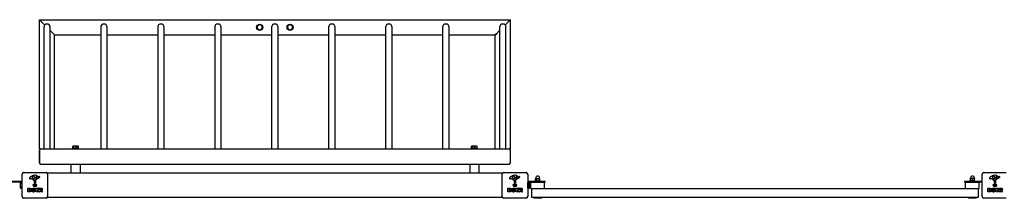
# Model space of a CAD drawing. Units: millimetres. Extents: x -12585 to 12579, y -7362 to 6865.
# Drawn here: x 4687 to 7928, y 6277 to 6865 of the extents above; entities that cross this region are included whole.
import ezdxf

# ---------------------------------------------------------------- set-up
doc = ezdxf.new("R2010")
doc.units = ezdxf.units.MM
doc.header["$LTSCALE"] = 80
doc.layers.add('SW_Toestellen', color=2, linetype='Continuous')

msp = doc.modelspace()

# ---------------------------------------------------------------- linework, layer by layer
at = {"layer": 'SW_Toestellen'}
for p, q in [((4752, 6865), (4756, 6861)), ((4752, 6440), (4752, 6865)), ((4756, 6861), (4752, 6865)), ((4752, 6865), (6302, 6865)), ((4769.5, 6847.5), (4756, 6861)), ((4756, 6861), (4769.5, 6847.5)), ((4766.3, 6840), (4766.3, 6440)), ((4787.6, 6440), (4787.6, 6840)), ((4953.8, 6840), (4953.8, 6440)), ((4975.1, 6440), (4975.1, 6840)), ((5141.3, 6840), (5141.3, 6440)), ((5162.6, 6440), (5162.6, 6840)), ((5328.8, 6840), (5328.8, 6440)), ((5350.1, 6440), (5350.1, 6840)), ((5516.3, 6840), (5516.3, 6440)), ((5537.6, 6440), (5537.6, 6840)), ((5703.8, 6840), (5703.8, 6440)), ((5725.1, 6440), (5725.1, 6840)), ((5891.3, 6840), (5891.3, 6440)), ((5912.6, 6440), (5912.6, 6840)), ((6078.8, 6840), (6078.8, 6440)), ((6100.1, 6440), (6100.1, 6840)), ((6266.3, 6840), (6266.3, 6440)), ((6298, 6861), (6284.5, 6847.5)), ((6284.5, 6847.5), (6298, 6861)), ((6287.6, 6440), (6287.6, 6840)), ((6298, 6861), (6302, 6865)), ((6302, 6865), (6298, 6861)), ((6302, 6440), (6302, 6865)), ((4798, 6819), (4787.6, 6829.3)), ((4787.6, 6829.3), (4798, 6819)), ((4798, 6819), (4802, 6815)), ((4802, 6815), (4798, 6819)), ((4802, 6440), (4802, 6815)), ((4802, 6815), (4953.8, 6815)), ((4975.1, 6815), (5141.3, 6815)), ((5162.6, 6815), (5328.8, 6815)), ((5350.1, 6815), (5516.3, 6815)), ((5537.6, 6815), (5703.8, 6815)), ((5725.1, 6815), (5891.3, 6815)), ((5912.6, 6815), (6078.8, 6815)), ((6100.1, 6815), (6252, 6815)), ((6252, 6815), (6256, 6819)), ((6256, 6819), (6252, 6815)), ((6252, 6440), (6252, 6815)), ((6266.3, 6829.3), (6256, 6819)), ((6256, 6819), (6266.3, 6829.3)), ((4756, 6440), (4752, 6440)), ((4752, 6436), (4752, 6394)), ((4752, 6394), (4752, 6436)), ((4756, 6440), (6298, 6440)), ((4860.7, 6442), (4880.7, 6442)), ((4860.7, 6440), (4860.7, 6442)), ((4861.4, 6442.6), (4861.4, 6447.6)), ((4863.5, 6442.6), (4861.4, 6442.6)), ((4862.2, 6448.4), (4862, 6448.3)), ((4862.5, 6448.4), (4862.2, 6448.4)), ((4868.2, 6448.4), (4862.5, 6448.4)), ((4863.4, 6442.6), (4863.4, 6442)), ((4863.5, 6442.6), (4863.5, 6447.6)), ((4872.9, 6442.6), (4863.5, 6442.6)), ((4876.5, 6448.4), (4868.2, 6448.4)), ((4872.9, 6442.6), (4872.9, 6447.6)), ((4880.1, 6442.6), (4872.9, 6442.6)), ((4879.2, 6448.4), (4876.5, 6448.4)), ((4878.1, 6442.6), (4878.1, 6442)), ((4879.2, 6448.4), (4879.5, 6448.3)), ((4880.1, 6442.6), (4880.1, 6447.6)), ((4880.7, 6440), (4880.7, 6442)), ((6173.2, 6442), (6193.2, 6442)), ((6173.2, 6440), (6173.2, 6442)), ((6173.9, 6442.6), (6173.9, 6447.6)), ((6176, 6442.6), (6173.9, 6442.6)), ((6174.7, 6448.4), (6174.5, 6448.3)), ((6175, 6448.4), (6174.7, 6448.4)), ((6180.7, 6448.4), (6175, 6448.4)), ((6175.9, 6442.6), (6175.9, 6442)), ((6176, 6442.6), (6176, 6447.6)), ((6185.4, 6442.6), (6176, 6442.6)), ((6189, 6448.4), (6180.7, 6448.4)), ((6185.4, 6442.6), (6185.4, 6447.6)), ((6192.6, 6442.6), (6185.4, 6442.6)), ((6191.7, 6448.4), (6189, 6448.4)), ((6190.6, 6442.6), (6190.6, 6442)), ((6191.7, 6448.4), (6192, 6448.3)), ((6192.6, 6442.6), (6192.6, 6447.6)), ((6193.2, 6440), (6193.2, 6442)), ((6302, 6440), (6298, 6440)), ((6302, 6394), (6302, 6436)), ((4756, 6390), (6298, 6390)), ((4855.7, 6390), (4855.7, 6360)), ((4885.7, 6390), (4885.7, 6360)), ((6168.2, 6390), (6168.2, 6360)), ((6198.2, 6390), (6198.2, 6360)), ((4695, 6283), (4695, 6357)), ((4700, 6362), (4774, 6362)), ((6276, 6360), (4778, 6360)), ((4779, 6357), (4779, 6283)), ((6275, 6283), (6275, 6357)), ((6280, 6362), (6354, 6362)), ((6359, 6357), (6359, 6283)), ((7855, 6283), (7855, 6357)), ((7860, 6362), (7934, 6362)), ((4641, 6334), (4695, 6334)), ((4695, 6330), (4641, 6330)), ((4688.6, 6328.5), (4689.4, 6329.8)), ((4688.6, 6328.5), (4688.6, 6327.4)), ((4688.6, 6327.4), (4688.6, 6320)), ((4688.6, 6320), (4688.6, 6312.6)), ((4694.4, 6329.8), (4689.4, 6329.8)), ((4694.4, 6324.9), (4689.4, 6324.9)), ((4694.4, 6329.8), (4694.4, 6324.9)), ((4694.4, 6327.3), (4695, 6327.3)), ((4694.4, 6324.9), (4694.4, 6315.1)), ((4724.9, 6341.8), (4722.4, 6341.4)), ((4728.4, 6345.2), (4728.4, 6346)), ((4730.2, 6347.6), (4733.6, 6349)), ((4734, 6340.3), (4732.4, 6341.2)), ((4735.7, 6329), (4735.7, 6335.8)), ((4736.3, 6343.9), (4736.2, 6342.3)), ((4736.4, 6345.3), (4736.4, 6344.1)), ((4738.1, 6327.7), (4736.8, 6327.9)), ((4739, 6336.9), (4739.1, 6328.6)), ((4750.9, 6344.3), (4739.8, 6338.3)), ((4740, 6343.1), (4740.1, 6346)), ((4744.2, 6344.9), (4740.8, 6342.7)), ((4746.8, 6348.9), (4748, 6347.4)), ((4748.5, 6347.3), (4749.4, 6347.8)), ((6304.9, 6341.8), (6302.4, 6341.4)), ((6308.4, 6345.2), (6308.4, 6346)), ((6310.2, 6347.6), (6313.6, 6349)), ((6314, 6340.3), (6312.4, 6341.2)), ((6315.7, 6329), (6315.7, 6335.8)), ((6316.3, 6343.9), (6316.2, 6342.3)), ((6316.4, 6345.3), (6316.4, 6344.1)), ((6318.1, 6327.7), (6316.8, 6327.9)), ((6319, 6336.9), (6319.1, 6328.6)), ((6330.9, 6344.3), (6319.8, 6338.3)), ((6320, 6343.1), (6320.1, 6346)), ((6324.2, 6344.9), (6320.8, 6342.7)), ((6326.8, 6348.9), (6328, 6347.4)), ((6328.5, 6347.3), (6329.4, 6347.8)), ((6359, 6334), (6413, 6334)), ((6413, 6330), (6359, 6330)), ((6359.6, 6327.3), (6359, 6327.3)), ((6359.6, 6329.8), (6364.6, 6329.8)), ((6359.6, 6324.9), (6359.6, 6329.8)), ((6359.6, 6324.9), (6364.6, 6324.9)), ((6359.6, 6315.1), (6359.6, 6324.9)), ((6365.4, 6328.5), (6364.6, 6329.8)), ((6365.4, 6327.4), (6365.4, 6328.5)), ((6365.4, 6320), (6365.4, 6327.4)), ((6365.4, 6312.6), (6365.4, 6320)), ((6414.5, 6329.5), (6369.5, 6329.5)), ((6369.5, 6309.5), (6369.5, 6329.5)), ((6384, 6335.2), (6400, 6335.2)), ((6384, 6334), (6384, 6335.2)), ((6384.5, 6335.8), (6384.5, 6341.2)), ((6385.5, 6341.7), (6384.9, 6341.4)), ((6385.5, 6335.2), (6384.9, 6335.6)), ((6386.8, 6341.7), (6385.5, 6341.7)), ((6385.8, 6341.7), (6385.8, 6344)), ((6392.8, 6341.7), (6386.8, 6341.7)), ((6389, 6335.8), (6389, 6341.2)), ((6398, 6341.7), (6392.8, 6341.7)), ((6396.5, 6335.8), (6396.5, 6341.2)), ((6398.5, 6341.7), (6398, 6341.7)), ((6398.3, 6341.7), (6398.3, 6344)), ((6398.5, 6341.7), (6399.1, 6341.4)), ((6398.5, 6335.2), (6399.1, 6335.6)), ((6399.5, 6335.8), (6399.5, 6341.2)), ((6400, 6334), (6400, 6335.2)), ((6413, 6334), (6417, 6334)), ((6417, 6330), (6413, 6330)), ((6414.5, 6310), (6414.5, 6329.5)), ((6417, 6330), (6417, 6334)), ((7797, 6334), (7797, 6330)), ((7797, 6334), (7801, 6334)), ((7801, 6330), (7797, 6330)), ((7845.5, 6329.8), (7800.5, 6329.8)), ((7800.5, 6310), (7800.5, 6329.8)), ((7801, 6334), (7855, 6334)), ((7855, 6330), (7801, 6330)), ((7815, 6335.5), (7831, 6335.5)), ((7815, 6334), (7815, 6335.5)), ((7816.4, 6342), (7816.4, 6342)), ((7816.4, 6336.1), (7816.4, 6341.5)), ((7816.4, 6335.5), (7816.4, 6335.5)), ((7819.7, 6342), (7816.4, 6342)), ((7816.7, 6342), (7816.7, 6344.3)), ((7819, 6329.8), (7819, 6330)), ((7826.2, 6342), (7819.7, 6342)), ((7822.9, 6336.1), (7822.9, 6341.5)), ((7829.4, 6342), (7826.2, 6342)), ((7827, 6329.8), (7827, 6330)), ((7829.2, 6342), (7829.2, 6344.3)), ((7829.4, 6342), (7829.4, 6342)), ((7829.4, 6336.1), (7829.4, 6341.5)), ((7829.4, 6342), (7829.4, 6342)), ((7829.5, 6336.1), (7829.5, 6341.5)), ((7829.4, 6335.5), (7829.4, 6335.5)), ((7831, 6334), (7831, 6335.5)), ((7845.5, 6309.8), (7845.5, 6329.8)), ((7884.9, 6341.8), (7882.4, 6341.4)), ((7888.4, 6345.2), (7888.4, 6346)), ((7890.2, 6347.6), (7893.6, 6349)), ((7894, 6340.3), (7892.4, 6341.2)), ((7895.7, 6329), (7895.7, 6335.8)), ((7896.3, 6343.9), (7896.2, 6342.3)), ((7896.4, 6345.3), (7896.4, 6344.1)), ((7898.1, 6327.7), (7896.8, 6327.9)), ((7899, 6336.9), (7899.1, 6328.6)), ((7910.9, 6344.3), (7899.8, 6338.3)), ((7900, 6343.1), (7900.1, 6346)), ((7904.2, 6344.9), (7900.8, 6342.7)), ((7906.8, 6348.9), (7908, 6347.4)), ((7908.5, 6347.3), (7909.4, 6347.8)), ((4688.6, 6312.6), (4688.6, 6311.5)), ((4688.6, 6311.5), (4689.4, 6310.2)), ((4694.4, 6315.1), (4689.4, 6315.1)), ((4694.4, 6310.2), (4689.4, 6310.2)), ((4694.4, 6315.1), (4694.4, 6310.2)), ((4694.4, 6312.7), (4695, 6312.7)), ((4713.7, 6298.6), (4713.7, 6310.5)), ((4713.9, 6310.7), (4720.3, 6310.7)), ((4719.6, 6298.4), (4713.9, 6298.4)), ((4717.9, 6306.3), (4717.9, 6307.6)), ((4717.9, 6301.5), (4717.9, 6303.1)), ((4718.1, 6307.8), (4718.7, 6307.8)), ((4718.7, 6306.1), (4718.1, 6306.1)), ((4718.1, 6303.3), (4718.9, 6303.3)), ((4719, 6301.3), (4718.1, 6301.3)), ((4740.8, 6298.6), (4740.8, 6310.5)), ((4741, 6310.7), (4748.9, 6310.7)), ((4749, 6298.4), (4741, 6298.4)), ((4745.2, 6307.3), (4745.2, 6306.4)), ((4745.2, 6302.8), (4745.2, 6301.8)), ((4748.9, 6307.5), (4745.4, 6307.5)), ((4745.4, 6306.2), (4748.5, 6306.2)), ((4748.5, 6303), (4745.4, 6303)), ((4745.4, 6301.6), (4749, 6301.6)), ((4748.7, 6306), (4748.7, 6303.2)), ((4749.1, 6310.5), (4749.1, 6307.7)), ((4749.2, 6301.4), (4749.2, 6298.6)), ((4750.4, 6298.6), (4750.4, 6310.5)), ((4750.6, 6310.7), (4756.8, 6310.7)), ((4754.5, 6298.4), (4750.6, 6298.4)), ((4754.7, 6305.5), (4754.7, 6307.2)), ((4754.7, 6301.7), (4754.7, 6298.6)), ((4754.9, 6307.4), (4755.6, 6307.4)), ((4755.7, 6305.3), (4754.9, 6305.3)), ((4756.8, 6298.5), (4755, 6301.8)), ((4761.4, 6298.4), (4757, 6298.4)), ((4758.9, 6303.3), (4761.6, 6298.7)), ((6293.7, 6298.6), (6293.7, 6310.5)), ((6293.9, 6310.7), (6300.3, 6310.7)), ((6299.6, 6298.4), (6293.9, 6298.4)), ((6297.9, 6306.3), (6297.9, 6307.6)), ((6297.9, 6301.5), (6297.9, 6303.1)), ((6298.1, 6307.8), (6298.7, 6307.8)), ((6298.7, 6306.1), (6298.1, 6306.1)), ((6298.1, 6303.3), (6298.9, 6303.3)), ((6299, 6301.3), (6298.1, 6301.3)), ((6320.8, 6298.6), (6320.8, 6310.5)), ((6321, 6310.7), (6328.9, 6310.7)), ((6329, 6298.4), (6321, 6298.4)), ((6325.2, 6307.3), (6325.2, 6306.4)), ((6325.2, 6302.8), (6325.2, 6301.8)), ((6328.9, 6307.5), (6325.4, 6307.5)), ((6325.4, 6306.2), (6328.5, 6306.2)), ((6328.5, 6303), (6325.4, 6303)), ((6325.4, 6301.6), (6329, 6301.6)), ((6328.7, 6306), (6328.7, 6303.2)), ((6329.1, 6310.5), (6329.1, 6307.7)), ((6329.2, 6301.4), (6329.2, 6298.6)), ((6330.4, 6298.6), (6330.4, 6310.5)), ((6330.6, 6310.7), (6336.8, 6310.7)), ((6334.5, 6298.4), (6330.6, 6298.4)), ((6334.7, 6305.5), (6334.7, 6307.2)), ((6334.7, 6301.7), (6334.7, 6298.6)), ((6334.9, 6307.4), (6335.6, 6307.4)), ((6335.7, 6305.3), (6334.9, 6305.3)), ((6336.8, 6298.5), (6335, 6301.8)), ((6341.4, 6298.4), (6337, 6298.4)), ((6338.9, 6303.3), (6341.6, 6298.7)), ((6359.6, 6312.7), (6359, 6312.7)), ((6359.6, 6315.1), (6364.6, 6315.1)), ((6359.6, 6310.2), (6359.6, 6315.1)), ((6359.6, 6310.2), (6364.6, 6310.2)), ((6365.4, 6311.5), (6364.6, 6310.2)), ((6365.4, 6311.5), (6365.4, 6312.6)), ((6369.5, 6309.5), (6372.4, 6309.5)), ((6372.4, 6280), (6372.4, 6310)), ((6372.4, 6310), (7841.6, 6310)), ((7841.6, 6310), (7841.6, 6280)), ((7841.6, 6309.8), (7845.5, 6309.8)), ((7873.7, 6298.6), (7873.7, 6310.5)), ((7873.9, 6310.7), (7880.3, 6310.7)), ((7879.6, 6298.4), (7873.9, 6298.4)), ((7877.9, 6306.3), (7877.9, 6307.6)), ((7877.9, 6301.5), (7877.9, 6303.1)), ((7878.1, 6307.8), (7878.7, 6307.8)), ((7878.7, 6306.1), (7878.1, 6306.1)), ((7878.1, 6303.3), (7878.9, 6303.3)), ((7879, 6301.3), (7878.1, 6301.3)), ((7900.8, 6298.6), (7900.8, 6310.5)), ((7901, 6310.7), (7908.9, 6310.7)), ((7909, 6298.4), (7901, 6298.4)), ((7905.2, 6307.3), (7905.2, 6306.4)), ((7905.2, 6302.8), (7905.2, 6301.8)), ((7908.9, 6307.5), (7905.4, 6307.5)), ((7905.4, 6306.2), (7908.5, 6306.2)), ((7908.5, 6303), (7905.4, 6303)), ((7905.4, 6301.6), (7909, 6301.6)), ((7908.7, 6306), (7908.7, 6303.2)), ((7909.1, 6310.5), (7909.1, 6307.7)), ((7909.2, 6301.4), (7909.2, 6298.6)), ((7910.4, 6298.6), (7910.4, 6310.5)), ((7910.6, 6310.7), (7916.8, 6310.7)), ((7914.5, 6298.4), (7910.6, 6298.4)), ((7914.7, 6305.5), (7914.7, 6307.2)), ((7914.7, 6301.7), (7914.7, 6298.6)), ((7914.9, 6307.4), (7915.6, 6307.4)), ((7915.7, 6305.3), (7914.9, 6305.3)), ((7916.8, 6298.5), (7915, 6301.8)), ((7921.4, 6298.4), (7917, 6298.4)), ((7918.9, 6303.3), (7921.6, 6298.7)), ((4774, 6278), (4700, 6278)), ((6276, 6280), (4778, 6280)), ((6354, 6278), (6280, 6278)), ((7841.6, 6280), (6372.4, 6280)), ((6380, 6277.3), (6380, 6280)), ((6404, 6277.3), (6380, 6277.3)), ((6404, 6280), (6404, 6277.3)), ((7811, 6277.6), (7811, 6280)), ((7835, 6277.6), (7811, 6277.6)), ((7835, 6280), (7835, 6277.6)), ((7934, 6278), (7860, 6278))]:
    msp.add_line(p, q, dxfattribs=at)
for centre, radius in [((5477, 6840), 10), ((5577, 6840), 10), ((4737, 6320), 5.5), ((4737, 6320), 4.75), ((6317, 6320), 5.5), ((6317, 6320), 4.75), ((7897, 6320), 5.5), ((7897, 6320), 4.75)]:
    msp.add_circle(centre, radius, dxfattribs=at)
for centre, radius, start, end in [((4777, 6840), 10.7, 0, 180), ((4964.5, 6840), 10.7, 0, 180), ((5152, 6840), 10.7, 0, 180), ((5339.5, 6840), 10.7, 0, 180), ((5477, 6840), 8.5, 172.2659, 232.2659), ((5477, 6840), 8.5, 112.2659, 172.2659), ((5477, 6840), 8.5, 52.2659, 112.2659), ((5477, 6840), 8.5, 292.2659, 352.2659), ((5477, 6840), 8.5, 352.2659, 52.2659), ((5527, 6840), 10.7, 0, 180), ((5577, 6840), 8.5, 131.282, 191.282), ((5577, 6840), 8.5, 191.282, 251.282), ((5577, 6840), 8.5, 71.282, 131.282), ((5577, 6840), 8.5, 11.282, 71.282), ((5577, 6840), 8.5, 311.282, 11.282), ((5714.5, 6840), 10.7, 0, 180), ((5902, 6840), 10.7, 0, 180), ((6089.5, 6840), 10.7, 0, 180), ((6277, 6840), 10.7, 0, 180), ((5477, 6840), 8.5, 232.2659, 292.2659), ((5577, 6840), 8.5, 251.282, 311.282), ((4756, 6436), 4, 90, 180), ((4756, 6436), 4, 90, 180), ((6298, 6436), 4, 0, 90), ((4756, 6394), 4, 180, 270), ((4756, 6394), 4, 180, 270), ((6298, 6394), 4, 270, 0), ((4700, 6357), 5, 90, 180), ((4743.6, 6318.3), 35.8, 108.8323, 131.023), ((4737.9, 6334.8), 18.3, 92.1302, 108.8323), ((4737.7, 6341.4), 11.7, 39.3689, 92.1302), ((4774, 6357), 5, 0, 90), ((6280, 6357), 5, 90, 180), ((6323.6, 6318.3), 35.8, 108.8323, 131.023), ((6317.9, 6334.8), 18.3, 92.1302, 108.8323), ((6317.7, 6341.4), 11.7, 39.3689, 92.1302), ((6354, 6357), 5, 0, 90), ((7860, 6357), 5, 90, 180), ((7903.6, 6318.3), 35.8, 108.8323, 131.023), ((7897.9, 6334.8), 18.3, 92.1302, 108.8323), ((7897.7, 6341.4), 11.7, 39.3689, 92.1302), ((4721.9, 6343.2), 2.8, 131.023, 176.8903), ((4720.9, 6343.3), 1.76, 176.8903, 248.9789), ((4721.8, 6345.6), 4.23, 248.9789, 278.9192), ((4725.5, 6337.8), 4.09, 59.4322, 98.9192), ((4717.9, 6324.8), 19.1, 48.8223, 59.4322), ((4730.1, 6345.5), 1.75, 127.5187, 159.0675), ((4728.8, 6346), 0.391, 159.0675, 180), ((4729.9, 6345.2), 1.47, 180, 217.8686), ((4738.1, 6351.6), 11.9, 217.8686, 241.2927), ((4732.3, 6342.5), 5.5, 112.6753, 127.5187), ((4741.4, 6351.7), 16.6, 228.8223, 248.834), ((4734.7, 6346.6), 2.67, 88.8881, 112.6753), ((4734.4, 6341), 0.805, 241.2927, 268.1545), ((4734.4, 6341.9), 1.69, 268.1545, 331.6277), ((4734.7, 6348.2), 1.04, 22.3905, 88.8881), ((4735.9, 6320.6), 0.712, 115.9507, 184.0493), ((4727, 6320), 8.2, 355.9507, 4.0493), ((4735.3, 6335.8), 0.452, 0, 68.834), ((4732, 6328.6), 8.2, 295.9507, 304.0493), ((4727.1, 6345.1), 9.24, 1.6935, 22.3905), ((4736.9, 6329), 1.2, 180, 262.5394), ((4733.2, 6342.5), 3.04, 331.6277, 355.9397), ((4733.3, 6344.1), 3.01, 355.9397, 0), ((4737, 6321.3), 0.712, 55.9507, 124.0493), ((4742, 6328.6), 8.2, 235.9507, 244.0493), ((4738.2, 6328.6), 0.903, 262.5394, 0.391), ((4738.1, 6320.6), 0.712, 355.9507, 64.0493), ((4747, 6320), 8.2, 175.9507, 184.0493), ((4740.5, 6336.9), 1.51, 118.7438, 180.391), ((4740.5, 6343.1), 0.47, 178.2808, 302.4938), ((4743.1, 6345.9), 2.94, 128.9493, 178.2808), ((4742, 6347.2), 1.25, 56.4075, 128.9493), ((4739.9, 6344.1), 5.03, 22.4006, 56.4075), ((4743.8, 6345.6), 0.856, 302.4938, 22.4006), ((4748.3, 6347.6), 0.391, 219.3689, 298.7438), ((4755, 6337.6), 11.6, 110.2655, 118.7438), ((4748.8, 6348.1), 4.33, 298.7438, 337.3888), ((4752, 6345.9), 2.81, 96.8811, 110.2655), ((4751.8, 6347.4), 1.21, 72.7179, 96.8811), ((4751.8, 6347.4), 1.27, 342.1674, 72.7179), ((4746.5, 6349.1), 6.85, 337.3888, 342.1674), ((6301.9, 6343.2), 2.8, 131.023, 176.8903), ((6300.9, 6343.3), 1.76, 176.8903, 248.9789), ((6301.8, 6345.6), 4.23, 248.9789, 278.9192), ((6305.5, 6337.8), 4.09, 59.4322, 98.9192), ((6297.9, 6324.8), 19.1, 48.8223, 59.4322), ((6310.1, 6345.5), 1.75, 127.5187, 159.0675), ((6308.8, 6346), 0.391, 159.0675, 180), ((6309.9, 6345.2), 1.47, 180, 217.8686), ((6318.1, 6351.6), 11.9, 217.8686, 241.2927), ((6312.3, 6342.5), 5.5, 112.6753, 127.5187), ((6321.4, 6351.7), 16.6, 228.8223, 248.834), ((6314.7, 6346.6), 2.67, 88.8881, 112.6753), ((6314.4, 6341), 0.805, 241.2927, 268.1545), ((6314.4, 6341.9), 1.69, 268.1545, 331.6277), ((6314.7, 6348.2), 1.04, 22.3905, 88.8881), ((6315.9, 6320.6), 0.712, 115.9507, 184.0493), ((6307, 6320), 8.2, 355.9507, 4.0493), ((6315.3, 6335.8), 0.452, 0, 68.834), ((6312, 6328.6), 8.2, 295.9507, 304.0493), ((6307.1, 6345.1), 9.24, 1.6935, 22.3905), ((6316.9, 6329), 1.2, 180, 262.5394), ((6313.2, 6342.5), 3.04, 331.6277, 355.9397), ((6313.3, 6344.1), 3.01, 355.9397, 0), ((6317, 6321.3), 0.712, 55.9507, 124.0493), ((6322, 6328.6), 8.2, 235.9507, 244.0493), ((6318.2, 6328.6), 0.903, 262.5394, 0.391), ((6318.1, 6320.6), 0.712, 355.9507, 64.0493), ((6327, 6320), 8.2, 175.9507, 184.0493), ((6320.5, 6336.9), 1.51, 118.7438, 180.391), ((6320.5, 6343.1), 0.47, 178.2808, 302.4938), ((6323.1, 6345.9), 2.94, 128.9493, 178.2808), ((6322, 6347.2), 1.25, 56.4075, 128.9493), ((6319.9, 6344.1), 5.03, 22.4006, 56.4075), ((6323.8, 6345.6), 0.856, 302.4938, 22.4006), ((6328.3, 6347.6), 0.391, 219.3689, 298.7438), ((6335, 6337.6), 11.6, 110.2655, 118.7438), ((6328.8, 6348.1), 4.33, 298.7438, 337.3888), ((6332, 6345.9), 2.81, 96.8811, 110.2655), ((6331.8, 6347.4), 1.21, 72.7179, 96.8811), ((6331.8, 6347.4), 1.27, 342.1674, 72.7179), ((6326.5, 6349.1), 6.85, 337.3888, 342.1674), ((6392, 6344), 6.25, 0, 180), ((7823, 6344.3), 6.25, 0, 180), ((7881.9, 6343.2), 2.8, 131.023, 176.8903), ((7880.9, 6343.3), 1.76, 176.8903, 248.9789), ((7881.8, 6345.6), 4.23, 248.9789, 278.9192), ((7885.5, 6337.8), 4.09, 59.4322, 98.9192), ((7877.9, 6324.8), 19.1, 48.8223, 59.4322), ((7890.1, 6345.5), 1.75, 127.5187, 159.0675), ((7888.8, 6346), 0.391, 159.0675, 180), ((7889.9, 6345.2), 1.47, 180, 217.8686), ((7898.1, 6351.6), 11.9, 217.8686, 241.2927), ((7892.3, 6342.5), 5.5, 112.6753, 127.5187), ((7901.4, 6351.7), 16.6, 228.8223, 248.834), ((7894.7, 6346.6), 2.67, 88.8881, 112.6753), ((7894.4, 6341), 0.805, 241.2927, 268.1545), ((7894.4, 6341.9), 1.69, 268.1545, 331.6277), ((7894.7, 6348.2), 1.04, 22.3905, 88.8881), ((7895.9, 6320.6), 0.712, 115.9507, 184.0493), ((7887, 6320), 8.2, 355.9507, 4.0493), ((7895.3, 6335.8), 0.452, 0, 68.834), ((7892, 6328.6), 8.2, 295.9507, 304.0493), ((7887.1, 6345.1), 9.24, 1.6935, 22.3905), ((7896.9, 6329), 1.2, 180, 262.5394), ((7893.2, 6342.5), 3.04, 331.6277, 355.9397), ((7893.3, 6344.1), 3.01, 355.9397, 0), ((7897, 6321.3), 0.712, 55.9507, 124.0493), ((7902, 6328.6), 8.2, 235.9507, 244.0493), ((7898.2, 6328.6), 0.903, 262.5394, 0.391), ((7898.1, 6320.6), 0.712, 355.9507, 64.0493), ((7907, 6320), 8.2, 175.9507, 184.0493), ((7900.5, 6336.9), 1.51, 118.7438, 180.391), ((7900.5, 6343.1), 0.47, 178.2808, 302.4938), ((7903.1, 6345.9), 2.94, 128.9493, 178.2808), ((7902, 6347.2), 1.25, 56.4075, 128.9493), ((7899.9, 6344.1), 5.03, 22.4006, 56.4075), ((7903.8, 6345.6), 0.856, 302.4938, 22.4006), ((7908.3, 6347.6), 0.391, 219.3689, 298.7438), ((7915, 6337.6), 11.6, 110.2655, 118.7438), ((7908.8, 6348.1), 4.33, 298.7438, 337.3888), ((7912, 6345.9), 2.81, 96.8811, 110.2655), ((7911.8, 6347.4), 1.21, 72.7179, 96.8811), ((7911.8, 6347.4), 1.27, 342.1674, 72.7179), ((7906.5, 6349.1), 6.85, 337.3888, 342.1674), ((4713.9, 6310.5), 0.2, 90, 180), ((4713.9, 6298.6), 0.2, 180, 270), ((4718.1, 6307.6), 0.2, 90, 180), ((4718.1, 6306.3), 0.2, 180, 270), ((4718.1, 6303.1), 0.2, 90, 180), ((4718.1, 6301.5), 0.2, 180, 270), ((4735.9, 6319.4), 0.712, 175.9507, 244.0493), ((4732, 6311.4), 8.2, 55.9507, 64.0493), ((4737, 6318.7), 0.712, 235.9507, 304.0493), ((4742, 6311.4), 8.2, 115.9507, 124.0493), ((4738.1, 6319.4), 0.712, 295.9507, 4.0493), ((4741, 6310.5), 0.2, 90, 180), ((4741, 6298.6), 0.2, 180, 270), ((4745.4, 6307.3), 0.2, 90, 180), ((4745.4, 6306.4), 0.2, 180, 270), ((4745.4, 6302.8), 0.2, 90, 180), ((4745.4, 6301.8), 0.2, 180, 270), ((4748.5, 6306), 0.2, 0, 90), ((4748.5, 6303.2), 0.2, 270, 0), ((4748.9, 6310.5), 0.2, 0, 90), ((4748.9, 6307.7), 0.2, 270, 0), ((4749, 6301.4), 0.2, 0, 90), ((4749, 6298.6), 0.2, 270, 0), ((4750.6, 6310.5), 0.2, 90, 180), ((4750.6, 6298.6), 0.2, 180, 270), ((4754.5, 6298.6), 0.2, 270, 0), ((4754.9, 6307.2), 0.2, 90, 180), ((4754.9, 6305.5), 0.2, 180, 270), ((4754.9, 6301.7), 0.2, 28.4065, 180), ((4757, 6298.6), 0.2, 208.4065, 270), ((4761.4, 6298.6), 0.2, 270, 31.1549), ((6293.9, 6310.5), 0.2, 90, 180), ((6293.9, 6298.6), 0.2, 180, 270), ((6298.1, 6307.6), 0.2, 90, 180), ((6298.1, 6306.3), 0.2, 180, 270), ((6298.1, 6303.1), 0.2, 90, 180), ((6298.1, 6301.5), 0.2, 180, 270), ((6315.9, 6319.4), 0.712, 175.9507, 244.0493), ((6312, 6311.4), 8.2, 55.9507, 64.0493), ((6317, 6318.7), 0.712, 235.9507, 304.0493), ((6322, 6311.4), 8.2, 115.9507, 124.0493), ((6318.1, 6319.4), 0.712, 295.9507, 4.0493), ((6321, 6310.5), 0.2, 90, 180), ((6321, 6298.6), 0.2, 180, 270), ((6325.4, 6307.3), 0.2, 90, 180), ((6325.4, 6306.4), 0.2, 180, 270), ((6325.4, 6302.8), 0.2, 90, 180), ((6325.4, 6301.8), 0.2, 180, 270), ((6328.5, 6306), 0.2, 0, 90), ((6328.5, 6303.2), 0.2, 270, 0), ((6328.9, 6310.5), 0.2, 0, 90), ((6328.9, 6307.7), 0.2, 270, 0), ((6329, 6301.4), 0.2, 0, 90), ((6329, 6298.6), 0.2, 270, 0), ((6330.6, 6310.5), 0.2, 90, 180), ((6330.6, 6298.6), 0.2, 180, 270), ((6334.5, 6298.6), 0.2, 270, 0), ((6334.9, 6307.2), 0.2, 90, 180), ((6334.9, 6305.5), 0.2, 180, 270), ((6334.9, 6301.7), 0.2, 28.4065, 180), ((6337, 6298.6), 0.2, 208.4065, 270), ((6341.4, 6298.6), 0.2, 270, 31.1549), ((7873.9, 6310.5), 0.2, 90, 180), ((7873.9, 6298.6), 0.2, 180, 270), ((7878.1, 6307.6), 0.2, 90, 180), ((7878.1, 6306.3), 0.2, 180, 270), ((7878.1, 6303.1), 0.2, 90, 180), ((7878.1, 6301.5), 0.2, 180, 270), ((7895.9, 6319.4), 0.712, 175.9507, 244.0493), ((7892, 6311.4), 8.2, 55.9507, 64.0493), ((7897, 6318.7), 0.712, 235.9507, 304.0493), ((7902, 6311.4), 8.2, 115.9507, 124.0493), ((7898.1, 6319.4), 0.712, 295.9507, 4.0493), ((7901, 6310.5), 0.2, 90, 180), ((7901, 6298.6), 0.2, 180, 270), ((7905.4, 6307.3), 0.2, 90, 180), ((7905.4, 6306.4), 0.2, 180, 270), ((7905.4, 6302.8), 0.2, 90, 180), ((7905.4, 6301.8), 0.2, 180, 270), ((7908.5, 6306), 0.2, 0, 90), ((7908.5, 6303.2), 0.2, 270, 0), ((7908.9, 6310.5), 0.2, 0, 90), ((7908.9, 6307.7), 0.2, 270, 0), ((7909, 6301.4), 0.2, 0, 90), ((7909, 6298.6), 0.2, 270, 0), ((7910.6, 6310.5), 0.2, 90, 180), ((7910.6, 6298.6), 0.2, 180, 270), ((7914.5, 6298.6), 0.2, 270, 0), ((7914.9, 6307.2), 0.2, 90, 180), ((7914.9, 6305.5), 0.2, 180, 270), ((7914.9, 6301.7), 0.2, 28.4065, 180), ((7917, 6298.6), 0.2, 208.4065, 270), ((7921.4, 6298.6), 0.2, 270, 31.1549), ((4700, 6283), 5, 180, 270), ((4774, 6283), 5, 270, 0), ((6280, 6283), 5, 180, 270), ((6354, 6283), 5, 270, 0), ((7860, 6283), 5, 180, 270)]:
    msp.add_arc(centre, radius, start, end, dxfattribs=at)
for points, weights in [([(5467.9, 6836.3), (5468.3, 6838.9), (5468.6, 6841.1)], [1, 1.0379548493, 1]), ([(5468.6, 6841.1), (5468.9, 6843.4), (5469.2, 6846)], [1, 1.0379548493, 1]), ([(5469.2, 6846), (5471.7, 6847), (5473.8, 6847.9)], [1, 1.0379548493, 1]), ([(5473.8, 6847.9), (5475.9, 6848.7), (5478.3, 6849.7)], [1, 1.0379548493, 1]), ([(5478.3, 6849.7), (5480.4, 6848.1), (5482.2, 6846.7)], [1, 1.0379548493, 1]), ([(5482.2, 6846.7), (5484, 6845.3), (5486.1, 6843.7)], [1, 1.0379548493, 1]), ([(5485.4, 6838.9), (5485.1, 6836.6), (5484.8, 6834)], [1, 1.0379548493, 1]), ([(5486.1, 6843.7), (5485.7, 6841.1), (5485.4, 6838.9)], [1, 1.0379548493, 1]), ([(5567.7, 6843.1), (5569.7, 6844.9), (5571.4, 6846.4)], [1, 1.0379548493, 1]), ([(5568.7, 6838.3), (5568.2, 6840.6), (5567.7, 6843.1)], [1, 1.0379548493, 1]), ([(5569.6, 6833.5), (5569.1, 6836.1), (5568.7, 6838.3)], [1, 1.0379548493, 1]), ([(5571.4, 6846.4), (5573.1, 6847.9), (5575.1, 6849.6)], [1, 1.0379548493, 1]), ([(5575.1, 6849.6), (5577.6, 6848.8), (5579.7, 6848.1)], [1, 1.0379548493, 1]), ([(5579.7, 6848.1), (5581.9, 6847.3), (5584.4, 6846.5)], [1, 1.0379548493, 1]), ([(5584.4, 6846.5), (5584.9, 6843.9), (5585.3, 6841.7)], [1, 1.0379548493, 1]), ([(5585.3, 6841.7), (5585.8, 6839.4), (5586.3, 6836.9)], [1, 1.0379548493, 1]), ([(5471.8, 6833.3), (5470, 6834.7), (5467.9, 6836.3)], [1, 1.0379548493, 1]), ([(5475.7, 6830.3), (5473.6, 6831.9), (5471.8, 6833.3)], [1, 1.0379548493, 1]), ([(5480.2, 6832.1), (5478.1, 6831.3), (5475.7, 6830.3)], [1, 1.0379548493, 1]), ([(5484.8, 6834), (5482.3, 6833), (5480.2, 6832.1)], [1, 1.0379548493, 1]), ([(5574.3, 6831.9), (5572.1, 6832.7), (5569.6, 6833.5)], [1, 1.0379548493, 1]), ([(5578.9, 6830.4), (5576.4, 6831.2), (5574.3, 6831.9)], [1, 1.0379548493, 1]), ([(5582.6, 6833.6), (5580.9, 6832.1), (5578.9, 6830.4)], [1, 1.0379548493, 1]), ([(5586.3, 6836.9), (5584.3, 6835.1), (5582.6, 6833.6)], [1, 1.0379548493, 1]), ([(4862.5, 6448.4), (4862, 6448.4), (4861.4, 6447.6)], [1, 1.0379548493, 1]), ([(4863.5, 6447.6), (4863, 6448.4), (4862.5, 6448.4)], [1, 1.0379548493, 1]), ([(4868.2, 6448.4), (4866, 6448.4), (4863.5, 6447.6)], [1, 1.0379548493, 1]), ([(4872.9, 6447.6), (4870.4, 6448.4), (4868.2, 6448.4)], [1, 1.0379548493, 1]), ([(4876.5, 6448.4), (4874.8, 6448.4), (4872.9, 6447.6)], [1, 1.0379548493, 1]), ([(4880.1, 6447.6), (4878.2, 6448.4), (4876.5, 6448.4)], [1, 1.0379548493, 1]), ([(4879.5, 6448.3), (4879.8, 6448.1), (4880.1, 6447.6)], [1.01826614773, 1.02265141487, 1]), ([(6175, 6448.4), (6174.5, 6448.4), (6173.9, 6447.6)], [1, 1.0379548493, 1]), ([(6176, 6447.6), (6175.5, 6448.4), (6175, 6448.4)], [1, 1.0379548493, 1]), ([(6180.7, 6448.4), (6178.5, 6448.4), (6176, 6447.6)], [1, 1.0379548493, 1]), ([(6185.4, 6447.6), (6182.9, 6448.4), (6180.7, 6448.4)], [1, 1.0379548493, 1]), ([(6189, 6448.4), (6187.3, 6448.4), (6185.4, 6447.6)], [1, 1.0379548493, 1]), ([(6192.6, 6447.6), (6190.7, 6448.4), (6189, 6448.4)], [1, 1.0379548493, 1]), ([(6192, 6448.3), (6192.3, 6448.1), (6192.6, 6447.6)], [1.01826614773, 1.02265141487, 1]), ([(4689.4, 6329.8), (4688.6, 6328.5), (4688.6, 6327.4)], [1, 1.0379548493, 1]), ([(4688.6, 6327.4), (4688.6, 6326.2), (4689.4, 6324.9)], [1, 1.0379548493, 1]), ([(4689.4, 6324.9), (4688.6, 6322.3), (4688.6, 6320)], [1, 1.0379548493, 1]), ([(4688.6, 6320), (4688.6, 6317.7), (4689.4, 6315.1)], [1, 1.0379548493, 1]), ([(6365.4, 6327.4), (6365.4, 6328.5), (6364.6, 6329.8)], [1, 1.0379548493, 1]), ([(6364.6, 6324.9), (6365.4, 6326.2), (6365.4, 6327.4)], [1, 1.0379548493, 1]), ([(6365.4, 6320), (6365.4, 6322.3), (6364.6, 6324.9)], [1, 1.0379548493, 1]), ([(6364.6, 6315.1), (6365.4, 6317.7), (6365.4, 6320)], [1, 1.0379548493, 1]), ([(6386.8, 6341.7), (6385.7, 6341.7), (6384.5, 6341.2)], [1, 1.0379548493, 1]), ([(6384.5, 6341.2), (6384.7, 6341.3), (6384.9, 6341.4)], [1, 1.00894679551, 1.01367567676]), ([(6384.5, 6335.8), (6385.7, 6335.2), (6386.8, 6335.2)], [1, 1.0379548493, 1]), ([(6384.9, 6335.6), (6384.7, 6335.7), (6384.5, 6335.8)], [1.01367567676, 1.00894679551, 1]), ([(6389, 6341.2), (6387.8, 6341.7), (6386.8, 6341.7)], [1, 1.0379548493, 1]), ([(6386.8, 6335.2), (6387.8, 6335.2), (6389, 6335.8)], [1, 1.0379548493, 1]), ([(6392.8, 6341.7), (6391, 6341.7), (6389, 6341.2)], [1, 1.0379548493, 1]), ([(6389, 6335.8), (6391, 6335.2), (6392.8, 6335.2)], [1, 1.0379548493, 1]), ([(6396.5, 6341.2), (6394.5, 6341.7), (6392.8, 6341.7)], [1, 1.0379548493, 1]), ([(6392.8, 6335.2), (6394.5, 6335.2), (6396.5, 6335.8)], [1, 1.0379548493, 1]), ([(6398, 6341.7), (6397.3, 6341.7), (6396.5, 6341.2)], [1, 1.0379548493, 1]), ([(6396.5, 6335.8), (6397.3, 6335.2), (6398, 6335.2)], [1, 1.0379548493, 1]), ([(6399.5, 6341.2), (6398.7, 6341.7), (6398, 6341.7)], [1, 1.0379548493, 1]), ([(6398, 6335.2), (6398.7, 6335.2), (6399.5, 6335.8)], [1, 1.0379548493, 1]), ([(7816.4, 6341.5), (7816.4, 6342), (7816.4, 6342)], [1, 1.0375157385, 1.00086806121]), ([(7819.7, 6342), (7818.2, 6342), (7816.4, 6341.5)], [1, 1.0379548493, 1]), ([(7816.4, 6335.5), (7816.4, 6335.5), (7816.4, 6336.1)], [1.00086806121, 1.0375157385, 1]), ([(7816.4, 6336.1), (7818.2, 6335.5), (7819.7, 6335.5)], [1, 1.0379548493, 1]), ([(7822.9, 6341.5), (7821.2, 6342), (7819.7, 6342)], [1, 1.0379548493, 1]), ([(7819.7, 6335.5), (7821.2, 6335.5), (7822.9, 6336.1)], [1, 1.0379548493, 1]), ([(7826.2, 6342), (7824.6, 6342), (7822.9, 6341.5)], [1, 1.0379548493, 1]), ([(7822.9, 6336.1), (7824.6, 6335.5), (7826.2, 6335.5)], [1, 1.0379548493, 1]), ([(7829.4, 6341.5), (7827.7, 6342), (7826.2, 6342)], [1, 1.0379548493, 1]), ([(7826.2, 6335.5), (7827.7, 6335.5), (7829.4, 6336.1)], [1, 1.0379548493, 1]), ([(7829.4, 6342), (7829.4, 6342), (7829.4, 6341.5)], [1, 1.0379548493, 1]), ([(7829.5, 6341.5), (7829.5, 6342), (7829.4, 6342)], [1, 1.0379548493, 1]), ([(7829.4, 6336.1), (7829.4, 6335.5), (7829.4, 6335.5)], [1, 1.0379548493, 1]), ([(7829.4, 6335.5), (7829.5, 6335.5), (7829.5, 6336.1)], [1, 1.0379548493, 1]), ([(4689.4, 6315.1), (4688.6, 6313.8), (4688.6, 6312.6)], [1, 1.0379548493, 1]), ([(4688.6, 6312.6), (4688.6, 6311.5), (4689.4, 6310.2)], [1, 1.0379548493, 1]), ([(6365.4, 6312.6), (6365.4, 6313.8), (6364.6, 6315.1)], [1, 1.0379548493, 1]), ([(6364.6, 6310.2), (6365.4, 6311.5), (6365.4, 6312.6)], [1, 1.0379548493, 1])]:
    msp.add_rational_spline(points, weights, degree=2, dxfattribs=at)
for points in [[(4718.7, 6307.8), (4719.1, 6307.8), (4719.6, 6307.3), (4719.6, 6307)], [(4719.6, 6307), (4719.6, 6306.6), (4719.1, 6306.1), (4718.7, 6306.1)], [(4718.9, 6303.3), (4720, 6303.3), (4720.1, 6302.3)], [(4720.1, 6302.3), (4720.1, 6301.9), (4719.4, 6301.3), (4719, 6301.3)], [(4724.5, 6301.9), (4724.5, 6298.4), (4719.6, 6298.4)], [(4720.3, 6310.7), (4721.7, 6310.7), (4722.7, 6309.9)], [(4723.3, 6305.9), (4722.8, 6305.2), (4721.9, 6304.9)], [(4721.9, 6304.9), (4724.5, 6304.2), (4724.5, 6301.9)], [(4722.7, 6309.9), (4723.8, 6309), (4723.9, 6307.6)], [(4723.9, 6307.6), (4723.9, 6306.7), (4723.3, 6305.9)], [(4725.7, 6304.6), (4725.8, 6307.3), (4729.6, 6311.1), (4732.3, 6311.1)], [(4732.2, 6297.9), (4729.5, 6298), (4725.7, 6301.9), (4725.7, 6304.6)], [(4730.2, 6304.5), (4730.1, 6305.5), (4731.3, 6307), (4732.3, 6307)], [(4730.8, 6302.8), (4730.2, 6303.5), (4730.2, 6304.5)], [(4732.4, 6302.1), (4731.4, 6302.1), (4730.8, 6302.8)], [(4736.9, 6299.8), (4735, 6297.9), (4732.2, 6297.9)], [(4732.3, 6311.1), (4735, 6311.1), (4738.9, 6307.3), (4738.9, 6304.6)], [(4732.3, 6307), (4733.2, 6307.1), (4733.8, 6306.3)], [(4733.9, 6302.9), (4733.3, 6302.1), (4732.4, 6302.1)], [(4733.8, 6306.3), (4734.4, 6305.6), (4734.4, 6304.6)], [(4734.4, 6304.6), (4734.4, 6303.6), (4733.9, 6302.9)], [(4738.9, 6304.6), (4738.9, 6301.6), (4736.9, 6299.8)], [(4755.6, 6307.4), (4756.8, 6307.4), (4756.8, 6306.4)], [(4756.8, 6306.4), (4756.8, 6305.9), (4756.2, 6305.3), (4755.7, 6305.3)], [(4756.8, 6310.7), (4758.7, 6310.7), (4759.9, 6309.9)], [(4759.4, 6303.7), (4759.1, 6303.6), (4759, 6303.5)], [(4760.7, 6304.7), (4760.2, 6304.1), (4759.4, 6303.7)], [(4759.9, 6309.9), (4761.3, 6309), (4761.4, 6307)], [(4761.4, 6307), (4761.4, 6305.6), (4760.7, 6304.7)], [(6298.7, 6307.8), (6299.1, 6307.8), (6299.6, 6307.3), (6299.6, 6307)], [(6299.6, 6307), (6299.6, 6306.6), (6299.1, 6306.1), (6298.7, 6306.1)], [(6298.9, 6303.3), (6300, 6303.3), (6300.1, 6302.3)], [(6300.1, 6302.3), (6300.1, 6301.9), (6299.4, 6301.3), (6299, 6301.3)], [(6304.5, 6301.9), (6304.5, 6298.4), (6299.6, 6298.4)], [(6300.3, 6310.7), (6301.7, 6310.7), (6302.7, 6309.9)], [(6303.3, 6305.9), (6302.8, 6305.2), (6301.9, 6304.9)], [(6301.9, 6304.9), (6304.5, 6304.2), (6304.5, 6301.9)], [(6302.7, 6309.9), (6303.8, 6309), (6303.9, 6307.6)], [(6303.9, 6307.6), (6303.9, 6306.7), (6303.3, 6305.9)], [(6305.7, 6304.6), (6305.8, 6307.3), (6309.6, 6311.1), (6312.3, 6311.1)], [(6312.2, 6297.9), (6309.5, 6298), (6305.7, 6301.9), (6305.7, 6304.6)], [(6310.2, 6304.5), (6310.1, 6305.5), (6311.3, 6307), (6312.3, 6307)], [(6310.8, 6302.8), (6310.2, 6303.5), (6310.2, 6304.5)], [(6312.4, 6302.1), (6311.4, 6302.1), (6310.8, 6302.8)], [(6316.9, 6299.8), (6315, 6297.9), (6312.2, 6297.9)], [(6312.3, 6311.1), (6315, 6311.1), (6318.9, 6307.3), (6318.9, 6304.6)], [(6312.3, 6307), (6313.2, 6307.1), (6313.8, 6306.3)], [(6313.9, 6302.9), (6313.3, 6302.1), (6312.4, 6302.1)], [(6313.8, 6306.3), (6314.4, 6305.6), (6314.4, 6304.6)], [(6314.4, 6304.6), (6314.4, 6303.6), (6313.9, 6302.9)], [(6318.9, 6304.6), (6318.9, 6301.6), (6316.9, 6299.8)], [(6335.6, 6307.4), (6336.8, 6307.4), (6336.8, 6306.4)], [(6336.8, 6306.4), (6336.8, 6305.9), (6336.2, 6305.3), (6335.7, 6305.3)], [(6336.8, 6310.7), (6338.7, 6310.7), (6339.9, 6309.9)], [(6339.4, 6303.7), (6339.1, 6303.6), (6339, 6303.5)], [(6340.7, 6304.7), (6340.2, 6304.1), (6339.4, 6303.7)], [(6339.9, 6309.9), (6341.3, 6309), (6341.4, 6307)], [(6341.4, 6307), (6341.4, 6305.6), (6340.7, 6304.7)], [(7878.7, 6307.8), (7879.1, 6307.8), (7879.6, 6307.3), (7879.6, 6307)], [(7879.6, 6307), (7879.6, 6306.6), (7879.1, 6306.1), (7878.7, 6306.1)], [(7878.9, 6303.3), (7880, 6303.3), (7880.1, 6302.3)], [(7880.1, 6302.3), (7880.1, 6301.9), (7879.4, 6301.3), (7879, 6301.3)], [(7884.5, 6301.9), (7884.5, 6298.4), (7879.6, 6298.4)], [(7880.3, 6310.7), (7881.7, 6310.7), (7882.7, 6309.9)], [(7883.3, 6305.9), (7882.8, 6305.2), (7881.9, 6304.9)], [(7881.9, 6304.9), (7884.5, 6304.2), (7884.5, 6301.9)], [(7882.7, 6309.9), (7883.8, 6309), (7883.9, 6307.6)], [(7883.9, 6307.6), (7883.9, 6306.7), (7883.3, 6305.9)], [(7885.7, 6304.6), (7885.8, 6307.3), (7889.6, 6311.1), (7892.3, 6311.1)], [(7892.2, 6297.9), (7889.5, 6298), (7885.7, 6301.9), (7885.7, 6304.6)], [(7890.2, 6304.5), (7890.1, 6305.5), (7891.3, 6307), (7892.3, 6307)], [(7890.8, 6302.8), (7890.2, 6303.5), (7890.2, 6304.5)], [(7892.4, 6302.1), (7891.4, 6302.1), (7890.8, 6302.8)], [(7896.9, 6299.8), (7895, 6297.9), (7892.2, 6297.9)], [(7892.3, 6311.1), (7895, 6311.1), (7898.9, 6307.3), (7898.9, 6304.6)], [(7892.3, 6307), (7893.2, 6307.1), (7893.8, 6306.3)], [(7893.9, 6302.9), (7893.3, 6302.1), (7892.4, 6302.1)], [(7893.8, 6306.3), (7894.4, 6305.6), (7894.4, 6304.6)], [(7894.4, 6304.6), (7894.4, 6303.6), (7893.9, 6302.9)], [(7898.9, 6304.6), (7898.9, 6301.6), (7896.9, 6299.8)], [(7915.6, 6307.4), (7916.8, 6307.4), (7916.8, 6306.4)], [(7916.8, 6306.4), (7916.8, 6305.9), (7916.2, 6305.3), (7915.7, 6305.3)], [(7916.8, 6310.7), (7918.7, 6310.7), (7919.9, 6309.9)], [(7919.4, 6303.7), (7919.1, 6303.6), (7919, 6303.5)], [(7920.7, 6304.7), (7920.2, 6304.1), (7919.4, 6303.7)], [(7919.9, 6309.9), (7921.3, 6309), (7921.4, 6307)], [(7921.4, 6307), (7921.4, 6305.6), (7920.7, 6304.7)]]:
    msp.add_open_spline(points, degree=2, dxfattribs=at)
for points in [[(4759, 6303.5), (4758.9, 6303.5), (4758.9, 6303.5), (4758.9, 6303.5), (4758.9, 6303.5), (4758.8, 6303.4), (4758.8, 6303.4), (4758.8, 6303.3), (4758.8, 6303.3), (4758.9, 6303.3), (4758.9, 6303.3), (4758.9, 6303.3)], [(6339, 6303.5), (6338.9, 6303.5), (6338.9, 6303.5), (6338.9, 6303.5), (6338.9, 6303.5), (6338.8, 6303.4), (6338.8, 6303.4), (6338.8, 6303.3), (6338.8, 6303.3), (6338.9, 6303.3), (6338.9, 6303.3), (6338.9, 6303.3)], [(7919, 6303.5), (7918.9, 6303.5), (7918.9, 6303.5), (7918.9, 6303.5), (7918.9, 6303.5), (7918.8, 6303.4), (7918.8, 6303.4), (7918.8, 6303.3), (7918.8, 6303.3), (7918.9, 6303.3), (7918.9, 6303.3), (7918.9, 6303.3)]]:
    msp.add_open_spline(points, degree=3, knots=[0, 0, 0, 0, 0.00781289, 0.00781289, 0.01562578, 0.01562578, 0.02343867, 0.02343867, 0.02938866, 0.02938866, 0.03533865, 0.03533865, 0.03533865, 0.03533865], dxfattribs=at)

doc.saveas('drawing.dxf')
